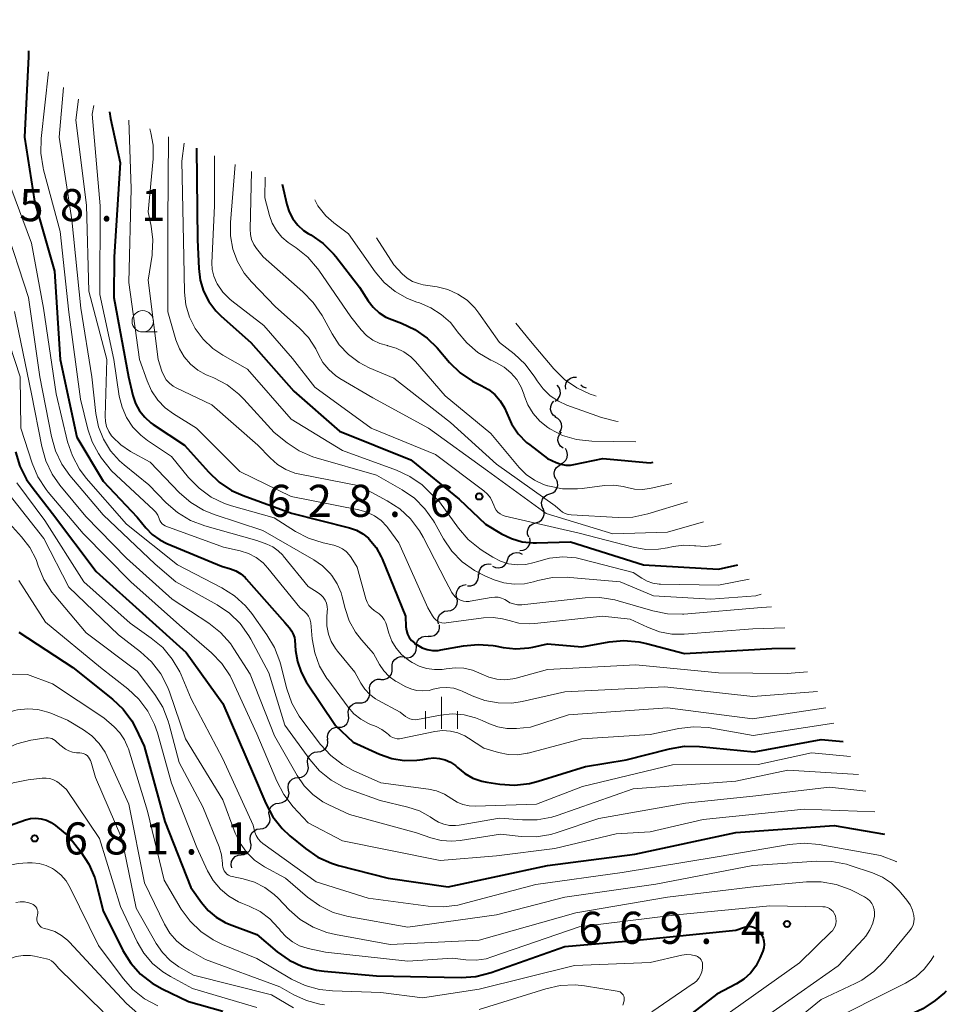
# Model space of a CAD drawing. Units: metres. Extents: x -62000 to -60337, y 22500 to 24000.
# Drawn here: x -60889 to -60780, y 23578 to 23693 of the extents above; entities that cross this region are included whole.
import ezdxf

# ---------------------------------------------------------------- set-up
doc = ezdxf.new("R2010")
doc.units = ezdxf.units.M
for name, color, linetype, lineweight in [('510200_細流', 7, 'Continuous', 30), ('633100_広葉樹林', 7, 'Continuous', 13), ('633400_荒地', 7, 'Continuous', 13), ('710100_等高線(計曲線)', 7, 'Continuous', 40), ('710200_等高線(主曲線)', 7, 'Continuous', 13), ('731200_図化機測定による標高点', 7, 'Continuous', 40)]:
    doc.layers.add(name, color=color, linetype=linetype, lineweight=lineweight)
doc.styles.add('Style-WORKING', font='MS Gothic.ttf')

msp = doc.modelspace()

# ---------------------------------------------------------------- linework, layer by layer
at = {"layer": '510200_細流', "linetype": 'Continuous', "lineweight": 30, "flags": 128}
for points in [[(-60824.89, 23649.55), (-60824.92, 23649.92), (-60824.83, 23650.27), (-60824.62, 23650.58), (-60824.34, 23650.81), (-60823.99, 23650.93), (-60823.62, 23650.94)], [(-60826.11, 23648.15), (-60825.81, 23648.37), (-60825.61, 23648.67), (-60825.5, 23649.02), (-60825.52, 23649.39), (-60825.65, 23649.73), (-60825.89, 23650.01)], [(-60823.12, 23650.06), (-60822.83, 23649.83), (-60822.49, 23649.7), (-60822.48, 23649.7)], [(-60826.04, 23646.29), (-60826.34, 23646.5), (-60826.55, 23646.8), (-60826.65, 23647.16), (-60826.64, 23647.52), (-60826.51, 23647.87), (-60826.27, 23648.15)], [(-60825.62, 23644.46), (-60825.43, 23644.78), (-60825.35, 23645.13), (-60825.39, 23645.5), (-60825.54, 23645.83), (-60825.79, 23646.1), (-60826.12, 23646.27)], [(-60825.2, 23642.64), (-60825.49, 23642.87), (-60825.69, 23643.17), (-60825.79, 23643.53), (-60825.76, 23643.89), (-60825.62, 23644.23), (-60825.38, 23644.51)], [(-60825.46, 23640.8), (-60825.13, 23640.97), (-60824.87, 23641.23), (-60824.71, 23641.56), (-60824.66, 23641.92), (-60824.74, 23642.28), (-60824.92, 23642.6)], [(-60826.03, 23639.02), (-60826.19, 23639.35), (-60826.22, 23639.72), (-60826.14, 23640.08), (-60825.95, 23640.39), (-60825.67, 23640.62), (-60825.32, 23640.76)], [(-60826.76, 23637.29), (-60826.41, 23637.41), (-60826.12, 23637.63), (-60825.91, 23637.93), (-60825.81, 23638.28), (-60825.83, 23638.65), (-60825.97, 23638.99)], [(-60827.56, 23635.59), (-60827.69, 23635.94), (-60827.71, 23636.3), (-60827.61, 23636.66), (-60827.4, 23636.96), (-60827.11, 23637.18), (-60826.76, 23637.29)], [(-60828.38, 23633.91), (-60828.03, 23634.01), (-60827.73, 23634.23), (-60827.51, 23634.53), (-60827.4, 23634.88), (-60827.42, 23635.24), (-60827.54, 23635.59)], [(-60829.21, 23632.23), (-60829.34, 23632.57), (-60829.35, 23632.94), (-60829.24, 23633.29), (-60829.03, 23633.59), (-60828.73, 23633.8), (-60828.38, 23633.91)], [(-60830.24, 23630.66), (-60829.87, 23630.7), (-60829.54, 23630.85), (-60829.27, 23631.1), (-60829.1, 23631.43), (-60829.04, 23631.79), (-60829.1, 23632.15)], [(-60831.7, 23629.54), (-60831.57, 23629.89), (-60831.33, 23630.17), (-60831.02, 23630.36), (-60830.67, 23630.45), (-60830.3, 23630.41), (-60829.96, 23630.26)], [(-60835.01, 23627.85), (-60835, 23628.21), (-60834.87, 23628.56), (-60834.64, 23628.84), (-60834.33, 23629.03), (-60833.97, 23629.12), (-60833.6, 23629.08)], [(-60833.43, 23628.83), (-60833.1, 23628.67), (-60832.73, 23628.64), (-60832.37, 23628.72), (-60832.06, 23628.92), (-60831.83, 23629.2), (-60831.7, 23629.54)], [(-60836.36, 23626.55), (-60836, 23626.55), (-60835.65, 23626.67), (-60835.36, 23626.9), (-60835.16, 23627.21), (-60835.07, 23627.56), (-60835.1, 23627.93)], [(-60837.61, 23625.15), (-60837.69, 23625.51), (-60837.64, 23625.88), (-60837.48, 23626.21), (-60837.22, 23626.47), (-60836.89, 23626.63), (-60836.53, 23626.68)], [(-60838.69, 23623.62), (-60838.33, 23623.67), (-60838, 23623.83), (-60837.74, 23624.1), (-60837.58, 23624.43), (-60837.54, 23624.79), (-60837.61, 23625.15)], [(-60839.77, 23622.09), (-60839.85, 23622.45), (-60839.8, 23622.81), (-60839.64, 23623.14), (-60839.38, 23623.4), (-60839.06, 23623.57), (-60838.69, 23623.62)], [(-60840.98, 23620.66), (-60840.61, 23620.65), (-60840.26, 23620.75), (-60839.96, 23620.96), (-60839.74, 23621.26), (-60839.63, 23621.61), (-60839.64, 23621.97)], [(-60842.35, 23619.39), (-60842.34, 23619.75), (-60842.21, 23620.1), (-60841.97, 23620.38), (-60841.66, 23620.57), (-60841.3, 23620.65), (-60840.93, 23620.61)], [(-60843.77, 23618.16), (-60843.41, 23618.12), (-60843.05, 23618.21), (-60842.74, 23618.4), (-60842.5, 23618.68), (-60842.37, 23619.02), (-60842.35, 23619.39)], [(-60845.18, 23616.93), (-60845.19, 23617.29), (-60845.09, 23617.64), (-60844.87, 23617.94), (-60844.57, 23618.16), (-60844.22, 23618.26), (-60843.86, 23618.25)], [(-60846.51, 23615.6), (-60846.15, 23615.59), (-60845.79, 23615.7), (-60845.5, 23615.91), (-60845.28, 23616.21), (-60845.17, 23616.56), (-60845.18, 23616.93)], [(-60847.8, 23614.24), (-60847.83, 23614.61), (-60847.74, 23614.97), (-60847.54, 23615.27), (-60847.25, 23615.5), (-60846.9, 23615.62), (-60846.54, 23615.63)], [(-60849.07, 23612.86), (-60848.7, 23612.87), (-60848.36, 23612.99), (-60848.07, 23613.22), (-60847.87, 23613.52), (-60847.78, 23613.88), (-60847.8, 23614.24)], [(-60850.28, 23611.43), (-60850.33, 23611.8), (-60850.25, 23612.16), (-60850.06, 23612.47), (-60849.79, 23612.71), (-60849.44, 23612.85), (-60849.08, 23612.87)], [(-60851.49, 23610), (-60851.12, 23610.02), (-60850.78, 23610.15), (-60850.5, 23610.39), (-60850.32, 23610.71), (-60850.24, 23611.07), (-60850.28, 23611.43)], [(-60852.7, 23608.56), (-60852.74, 23608.93), (-60852.66, 23609.28), (-60852.47, 23609.6), (-60852.2, 23609.84), (-60851.86, 23609.98), (-60851.49, 23610)], [(-60853.9, 23607.12), (-60853.53, 23607.16), (-60853.2, 23607.31), (-60852.93, 23607.57), (-60852.76, 23607.89), (-60852.7, 23608.25), (-60852.76, 23608.62)], [(-60855.03, 23605.63), (-60855.09, 23605.99), (-60855.04, 23606.35), (-60854.86, 23606.68), (-60854.6, 23606.93), (-60854.26, 23607.09), (-60853.9, 23607.12)], [(-60856.17, 23604.14), (-60855.8, 23604.18), (-60855.47, 23604.33), (-60855.2, 23604.58), (-60855.03, 23604.91), (-60854.97, 23605.27), (-60855.03, 23605.63)], [(-60857.3, 23602.65), (-60857.36, 23603.01), (-60857.3, 23603.37), (-60857.13, 23603.69), (-60856.87, 23603.95), (-60856.53, 23604.1), (-60856.17, 23604.14)], [(-60858.42, 23601.14), (-60858.06, 23601.19), (-60857.73, 23601.35), (-60857.47, 23601.61), (-60857.3, 23601.93), (-60857.25, 23602.3), (-60857.32, 23602.66)], [(-60859.53, 23599.63), (-60859.6, 23599.99), (-60859.55, 23600.35), (-60859.38, 23600.68), (-60859.12, 23600.94), (-60858.79, 23601.1), (-60858.42, 23601.14)], [(-60860.64, 23598.11), (-60860.27, 23598.16), (-60859.94, 23598.32), (-60859.68, 23598.58), (-60859.51, 23598.9), (-60859.46, 23599.27), (-60859.53, 23599.63)], [(-60861.74, 23596.6), (-60861.81, 23596.96), (-60861.76, 23597.32), (-60861.59, 23597.65), (-60861.33, 23597.91), (-60861, 23598.07), (-60860.64, 23598.11)], [(-60862.85, 23595.08), (-60862.48, 23595.13), (-60862.15, 23595.29), (-60861.89, 23595.55), (-60861.72, 23595.88), (-60861.67, 23596.24), (-60861.74, 23596.6)], [(-60863.95, 23593.57), (-60864.02, 23593.93), (-60863.97, 23594.29), (-60863.8, 23594.62), (-60863.54, 23594.88), (-60863.21, 23595.04), (-60862.85, 23595.08)]]:
    msp.add_lwpolyline(points, dxfattribs=at)
at = {"layer": '633100_広葉樹林', "linetype": 'Continuous', "lineweight": 13}
msp.add_line((-60874.36, 23656.23), (-60872.69, 23656.23), dxfattribs=at)
msp.add_circle((-60874.36, 23657.48), 1.25, dxfattribs=at)
at = {"layer": '633400_荒地', "linetype": 'Continuous', "lineweight": 13}
for p, q in [((-60839.42, 23609.81), (-60839.42, 23613.56)), ((-60841.29, 23609.81), (-60841.29, 23611.9)), ((-60837.54, 23609.81), (-60837.54, 23611.9))]:
    msp.add_line(p, q, dxfattribs=at)
at = {"layer": '710100_等高線(計曲線)', "linetype": 'Continuous', "lineweight": 40, "flags": 128}
for points, elevation in [([(-60887.73, 23689.12), (-60887.71, 23688.77), (-60887.72, 23688.44), (-60888.17, 23679), (-60887, 23671.52), (-60884.66, 23663.34), (-60884.03, 23653), (-60882.08, 23643.92), (-60879, 23638.8), (-60875, 23634.57), (-60874, 23633.33), (-60873.24, 23632.55), (-60872.37, 23631.91), (-60871.53, 23631.48), (-60865.16, 23628.84), (-60864.08, 23628.53), (-60863.46, 23628.3), (-60862.89, 23627.96)], 650), ([(-60878.24, 23681.96), (-60878.14, 23681.2), (-60877, 23676.01), (-60877.69, 23665), (-60877.75, 23660.25), (-60876.02, 23651), (-60875.51, 23648.82), (-60875.2, 23647.88), (-60874.74, 23647.02), (-60874.13, 23646.25), (-60873.4, 23645.59), (-60873.13, 23645.4), (-60869.49, 23643), (-60866.68, 23639.86), (-60865.42, 23638.66), (-60863.96, 23637.71), (-60862.62, 23637.11), (-60856.94, 23635.06), (-60850.18, 23633.34), (-60849.37, 23633.06), (-60848.62, 23632.64), (-60847.96, 23632.1), (-60847.86, 23632), (-60847.07, 23631.03), (-60846.46, 23629.94), (-60846.36, 23629.71), (-60843.63, 23623), (-60843.57, 23621.74), (-60843.52, 23621.31), (-60843.38, 23620.89), (-60843.18, 23620.5), (-60842.91, 23620.15), (-60842.59, 23619.86), (-60842.48, 23619.77), (-60842.26, 23619.63), (-60841.69, 23619.31), (-60841.08, 23619.1), (-60840.45, 23619), (-60839.8, 23619), (-60839.5, 23619.05), (-60836.86, 23619.53), (-60835.12, 23619.7), (-60833.38, 23619.56), (-60833.15, 23619.52), (-60832.22, 23619.34), (-60830.71, 23619.18), (-60829.2, 23619.29), (-60828.74, 23619.38), (-60827, 23619.75), (-60823, 23619.39), (-60819.82, 23619.98), (-60818.08, 23620.14), (-60816.35, 23620.01), (-60815.45, 23619.81)], 640), ([(-60868.08, 23677.71), (-60867.94, 23667), (-60867.81, 23663.66), (-60867.64, 23662.3), (-60867.24, 23661), (-60866.62, 23659.78), (-60865.79, 23658.69), (-60865.19, 23658.09), (-60861.71, 23655), (-60856.7, 23649.3), (-60851.36, 23644.64), (-60843, 23641.29), (-60837.34, 23636.66), (-60834.25, 23633.75), (-60832.38, 23632.62), (-60831.22, 23632.06), (-60829.98, 23631.7), (-60828.69, 23631.56), (-60828.32, 23631.57), (-60824.31, 23631.69)], 630), ([(-60858.07, 23673.53), (-60857.52, 23671.15), (-60857.23, 23670.27), (-60856.8, 23669.46), (-60856.23, 23668.73), (-60855.54, 23668.11), (-60855, 23667.75), (-60854.7, 23667.58), (-60853.27, 23666.58), (-60852.04, 23665.35), (-60851.79, 23665.05), (-60849, 23661.46), (-60848, 23659.88), (-60847.42, 23659.12), (-60846.72, 23658.48), (-60845.91, 23657.96), (-60845.24, 23657.67), (-60844.1, 23657.25), (-60842.52, 23656.52), (-60841.09, 23655.52), (-60839.94, 23654.38), (-60838.46, 23652.67), (-60837.22, 23651.45), (-60835.78, 23650.47), (-60834.95, 23650.05)], 620), ([(-60834.95, 23650.05), (-60834.77, 23649.97), (-60833.92, 23649.51), (-60833.17, 23648.9), (-60832.54, 23648.17), (-60832.04, 23647.35), (-60831.79, 23646.74), (-60831.22, 23645.47), (-60830.44, 23644.32), (-60829.47, 23643.32), (-60829.09, 23643.02), (-60827, 23641.42), (-60826, 23640.96), (-60825.46, 23640.76), (-60824.89, 23640.66), (-60824.32, 23640.67), (-60823.92, 23640.72), (-60820.56, 23641.44), (-60815, 23640.93), (-60814.64, 23641.01)], 620), ([(-60889.23, 23642.22), (-60888.73, 23640.55), (-60887.95, 23638.99), (-60887.31, 23638.07), (-60884.9, 23635), (-60879.8, 23628.2), (-60874, 23623), (-60869.26, 23618.74), (-60865, 23612.77), (-60861.45, 23604.55), (-60859.95, 23601.07), (-60859.13, 23599.54), (-60858.05, 23598.17), (-60857.14, 23597.32), (-60855.31, 23595.81), (-60853.88, 23594.82), (-60852.29, 23594.1), (-60851.45, 23593.84), (-60845.66, 23592.34), (-60838.64, 23591.36), (-60827, 23593.83), (-60816.82, 23595.18), (-60805, 23597.7), (-60793.49, 23598.51), (-60787.61, 23597.52)], 660), ([(-60824.31, 23631.69), (-60815.79, 23629), (-60807, 23628.48), (-60804.74, 23629)], 630), ([(-60862.89, 23627.96), (-60862.39, 23627.52), (-60862.26, 23627.38), (-60857.75, 23622.25), (-60857.2, 23621.62), (-60856.94, 23621.28), (-60856.75, 23620.9), (-60856.62, 23620.49), (-60856.58, 23620.17), (-60856.49, 23619), (-60856.27, 23617.68), (-60855.83, 23616.43), (-60855.23, 23615.33), (-60851.8, 23610.2), (-60849.74, 23608.26), (-60846.65, 23606.86), (-60845.24, 23606.37), (-60843.77, 23606.13), (-60842.29, 23606.15), (-60841.61, 23606.25), (-60840.99, 23606.36), (-60840.31, 23606.42), (-60839.63, 23606.37), (-60838.97, 23606.2), (-60838.35, 23605.91), (-60837.79, 23605.52), (-60837.55, 23605.31), (-60836.7, 23604.61), (-60835.75, 23604.07), (-60834.71, 23603.71), (-60834.11, 23603.59), (-60832.6, 23603.35), (-60830.86, 23603.24), (-60829.13, 23603.43), (-60828.1, 23603.69), (-60822.59, 23605.41), (-60817.82, 23606.18), (-60812.73, 23607.5), (-60811.01, 23607.79), (-60809.22, 23607.77), (-60802.86, 23607.14), (-60795, 23608.56), (-60792.42, 23608.34)], 650), ([(-60888.87, 23621.13), (-60882.52, 23617), (-60877.88, 23613.29), (-60876.65, 23612.11), (-60875.64, 23610.74), (-60875.16, 23609.84), (-60874.19, 23607.81), (-60871.77, 23599), (-60868.74, 23591.26), (-60867.5, 23589.5), (-60866.72, 23588.57), (-60865.78, 23587.79), (-60864.73, 23587.19), (-60864.24, 23586.98), (-60861, 23585.77), (-60858.62, 23583.76), (-60857.23, 23582.77), (-60855.68, 23582.04), (-60854.02, 23581.59), (-60853.15, 23581.47), (-60847, 23580.92), (-60837.12, 23580.73), (-60835.38, 23580.85), (-60833.59, 23581.31), (-60825, 23584.35), (-60816.94, 23585.06), (-60805, 23586.28), (-60803.97, 23586.64), (-60803.72, 23586.71), (-60803.45, 23586.73), (-60803.18, 23586.7), (-60802.93, 23586.63), (-60802.69, 23586.51), (-60802.47, 23586.36), (-60802.27, 23586.15), (-60802.15, 23586), (-60801.94, 23585.68), (-60801.79, 23585.34), (-60801.7, 23584.97), (-60801.68, 23584.59), (-60801.72, 23584.21), (-60801.84, 23583.82), (-60802.18, 23583), (-60802.65, 23582.08), (-60803.29, 23581.25), (-60804.05, 23580.55), (-60804.91, 23579.99), (-60807.22, 23578.78), (-60814.5, 23573.17)], 670), ([(-60815.45, 23619.81), (-60811, 23618.64), (-60800.79, 23619.21), (-60798.03, 23619.25)], 640), ([(-60906.18, 23577), (-60904.65, 23585.35), (-60903.72, 23587.28), (-60902.83, 23588.78), (-60901.7, 23590.11), (-60901.5, 23590.29), (-60895.78, 23595.59), (-60894.4, 23596.66), (-60892.86, 23597.47), (-60892.3, 23597.69), (-60888.09, 23599.17), (-60887.48, 23599.32), (-60886.85, 23599.37), (-60886.23, 23599.31), (-60885.62, 23599.14), (-60885.05, 23598.87), (-60884.58, 23598.53), (-60883, 23597.21), (-60881.61, 23595.45)], 680), ([(-60881.61, 23595.45), (-60880.66, 23593.99), (-60879.97, 23592.39), (-60879.75, 23591.62), (-60879, 23588.54), (-60876.67, 23583.9), (-60875.76, 23582.43), (-60874.62, 23581.14), (-60873.26, 23580.08), (-60872.07, 23579.4), (-60869, 23577.95), (-60865, 23576.81)], 680), ([(-60780.37, 23579.14), (-60780.58, 23578.96), (-60781.68, 23578.05), (-60783.11, 23577.06), (-60784.7, 23576.33), (-60785.25, 23576.15), (-60791, 23574.47), (-60801.84, 23567), (-60807.73, 23563), (-60816.07, 23551.93), (-60819.26, 23546.74), (-60822.53, 23535), (-60823.26, 23526.74), (-60823.13, 23525.63), (-60823.11, 23525.1), (-60823.19, 23524.57), (-60823.36, 23524.06), (-60823.61, 23523.59), (-60827.95, 23517), (-60831.95, 23510.81), (-60832.76, 23509.27), (-60833.3, 23507.61), (-60833.52, 23506.12), (-60833.97, 23500.03)], 660)]:
    msp.add_lwpolyline(points, dxfattribs=dict(at, elevation=elevation))
at = {"layer": '710200_等高線(主曲線)', "linetype": 'Continuous', "lineweight": 13, "flags": 128}
for points, elevation in [([(-60891.21, 23692.75), (-60890.04, 23685.96), (-60890.38, 23676.98), (-60890.29, 23675.24), (-60889.91, 23673.54), (-60889.77, 23673.14), (-60887.37, 23666.63), (-60885.98, 23659), (-60884.48, 23649), (-60883.14, 23643.38), (-60882.59, 23641.73), (-60881.75, 23640.19), (-60880.97, 23639.15), (-60876.26, 23633.74), (-60870.29, 23629), (-60865.1, 23626.3), (-60863.63, 23625.37), (-60862.35, 23624.19), (-60861.61, 23623.29), (-60859.84, 23620.83)], 652), ([(-60885.39, 23686.66), (-60886.24, 23678.87), (-60886.28, 23677.13), (-60886.01, 23675.41), (-60885.96, 23675.18), (-60884.01, 23667.99), (-60883, 23658.55), (-60881.62, 23648.38), (-60880.77, 23644.85), (-60880.28, 23643.38), (-60879.55, 23642.02), (-60879.17, 23641.49), (-60878.01, 23639.99), (-60873.09, 23635.44), (-60872.82, 23635.14), (-60872.6, 23634.8), (-60872.45, 23634.43), (-60872.43, 23634.37), (-60872.35, 23634.17), (-60872.24, 23633.98), (-60872.09, 23633.81)], 648), ([(-60883.62, 23684.81), (-60884.12, 23679), (-60882.65, 23669.35), (-60881.59, 23659), (-60880.33, 23651)], 646), ([(-60881.86, 23683.47), (-60882.17, 23681), (-60880.94, 23671.06), (-60880.67, 23661), (-60878.54, 23653), (-60878.75, 23646.37), (-60878.72, 23645.76)], 644), ([(-60880.09, 23682.73), (-60880.29, 23681.71)], 642), ([(-60880.29, 23681.71), (-60879.32, 23671), (-60879.38, 23660.62), (-60877.74, 23653), (-60877.1, 23648.73), (-60876.78, 23647.44), (-60876.25, 23646.22), (-60875.52, 23645.11), (-60874.6, 23644.15), (-60873.8, 23643.53), (-60871, 23641.66), (-60868.99, 23639.2), (-60867.77, 23637.95), (-60866.36, 23636.93), (-60864.78, 23636.18), (-60863.98, 23635.91), (-60859, 23634.5), (-60856.5, 23632.9), (-60854.96, 23632.1), (-60853.26, 23631.56), (-60852, 23631.29), (-60851.47, 23631.12), (-60850.99, 23630.87), (-60850.55, 23630.54), (-60850.18, 23630.14), (-60849.99, 23629.86), (-60849.29, 23628.71), (-60848.27, 23625.03), (-60848.12, 23624.62), (-60847.9, 23624.25), (-60847.62, 23623.92), (-60847.29, 23623.64), (-60847.06, 23623.5), (-60846.7, 23623.26), (-60846.38, 23622.96), (-60846.12, 23622.61), (-60845.93, 23622.22), (-60845.85, 23621.99), (-60845.57, 23621), (-60845.22, 23620.09), (-60844.73, 23619.26), (-60844.09, 23618.53), (-60843.26, 23617.86), (-60842.84, 23617.59), (-60842.03, 23617.16), (-60841.15, 23616.87), (-60840.24, 23616.74), (-60839.32, 23616.77), (-60838.85, 23616.85), (-60837.83, 23616.97), (-60836.8, 23616.92), (-60835.79, 23616.69), (-60834.76, 23616.24), (-60833.89, 23615.85), (-60832.96, 23615.63), (-60832.01, 23615.56), (-60831.06, 23615.66), (-60830.69, 23615.75), (-60827, 23616.74), (-60816.69, 23617.31), (-60807, 23616.36), (-60799, 23616.29), (-60796.61, 23616.49)], 642), ([(-60875.98, 23681.01), (-60875.71, 23673), (-60875.98, 23662.02), (-60874.72, 23653), (-60873.86, 23650.51), (-60873.34, 23649.34), (-60872.61, 23648.27), (-60871.72, 23647.35), (-60870.76, 23646.65), (-60868.09, 23645), (-60863, 23639.93), (-60857, 23637), (-60849.08, 23635.44), (-60848.14, 23635.17), (-60847.27, 23634.74), (-60846.49, 23634.17), (-60845.81, 23633.47), (-60845.69, 23633.31), (-60844.41, 23631.59), (-60841, 23623.98), (-60840.47, 23623.02), (-60840.31, 23622.79), (-60840.12, 23622.59), (-60839.89, 23622.42), (-60839.64, 23622.3), (-60839.38, 23622.22), (-60839.1, 23622.19), (-60838.85, 23622.21), (-60834.51, 23622.79), (-60833.39, 23622.85), (-60832.28, 23622.7), (-60831.5, 23622.48), (-60830.36, 23622.18), (-60829.18, 23622.09), (-60828.49, 23622.13), (-60820.57, 23623), (-60817.35, 23622.65), (-60815.31, 23621.69), (-60813.93, 23621.18), (-60812.48, 23620.91), (-60811.03, 23620.9), (-60803, 23621.52), (-60799.26, 23621.62)], 638), ([(-60873.53, 23679.99), (-60873.42, 23679.51), (-60873.15, 23678.07), (-60873.15, 23676.47), (-60873.73, 23670.27), (-60873.36, 23668.6), (-60873.16, 23667.01), (-60873.24, 23665.41), (-60873.27, 23665.22), (-60873.73, 23662.27), (-60872.54, 23653), (-60872.12, 23651.65), (-60871.91, 23651.13), (-60871.61, 23650.65), (-60871.24, 23650.23), (-60870.79, 23649.89), (-60870.43, 23649.68), (-60866.29, 23647.71), (-60860.88, 23643), (-60859.44, 23641.5), (-60858.59, 23640.74), (-60857.61, 23640.15), (-60856.55, 23639.73), (-60855.97, 23639.59), (-60849, 23638.22), (-60845.76, 23636.5), (-60844.3, 23635.55), (-60843.03, 23634.36), (-60841.98, 23632.96), (-60841.57, 23632.24), (-60838.92, 23627.08), (-60838.22, 23625.78), (-60838.03, 23625.48), (-60837.79, 23625.22), (-60837.51, 23625.01), (-60837.2, 23624.85), (-60836.86, 23624.75), (-60836.51, 23624.71), (-60836.16, 23624.72), (-60836.08, 23624.74), (-60833.6, 23625.19), (-60833.19, 23625.23), (-60832.78, 23625.2), (-60832.38, 23625.1), (-60832, 23624.93), (-60831.81, 23624.81), (-60831.41, 23624.57), (-60830.98, 23624.42), (-60830.53, 23624.34)], 636), ([(-60871.34, 23679.07), (-60871.44, 23669), (-60871.41, 23658.59), (-60870.47, 23655.3), (-60870.07, 23654.27), (-60869.5, 23653.31), (-60868.77, 23652.47), (-60867.91, 23651.77), (-60866.93, 23651.23), (-60866.82, 23651.18), (-60866.03, 23650.85), (-60864.49, 23650.03), (-60863.12, 23648.96), (-60862.53, 23648.36), (-60859, 23644.48), (-60857.47, 23643.26), (-60856.05, 23642.32), (-60854.47, 23641.64), (-60854.08, 23641.51)], 634), ([(-60869.5, 23678.31), (-60869.79, 23676.21), (-60869.56, 23665), (-60869.46, 23660.9), (-60869.3, 23659.41), (-60868.88, 23657.98), (-60868.21, 23656.62), (-60867.28, 23655.38), (-60866.16, 23654.31), (-60864.99, 23653.52), (-60862.1, 23651.9), (-60857, 23646.02), (-60851, 23642.37), (-60844.66, 23640.06), (-60843.1, 23639.33), (-60841.69, 23638.34), (-60841.15, 23637.85)], 632), ([(-60865.96, 23676.83), (-60865.98, 23671), (-60866.26, 23664.33), (-60866.23, 23663.53), (-60866.05, 23662.74), (-60865.74, 23662), (-60865.66, 23661.85), (-60865, 23660.9), (-60864.19, 23660.08), (-60863.95, 23659.88)], 628), ([(-60863.55, 23675.82), (-60864.11, 23669.03), (-60864.1, 23667.47), (-60863.82, 23665.93), (-60863.28, 23664.47), (-60862.49, 23663.12), (-60861.63, 23662.09), (-60858.83, 23659.17), (-60856.07, 23656.72), (-60854.98, 23655.57), (-60854.11, 23654.25), (-60853.8, 23653.61), (-60853.28, 23652.67), (-60852.61, 23651.84), (-60851.8, 23651.13)], 626), ([(-60861.62, 23675.01), (-60861.8, 23668.26), (-60861.76, 23667.64), (-60861.62, 23667.04), (-60861.37, 23666.47), (-60861.06, 23666), (-60860.29, 23665), (-60855.62, 23660.94), (-60854.41, 23659.69), (-60853.39, 23658.15), (-60852.22, 23656)], 624), ([(-60860.02, 23674.34), (-60860.08, 23671.92), (-60859.54, 23669.87), (-60859.21, 23668.94), (-60858.72, 23668.08), (-60858.09, 23667.33), (-60857.34, 23666.69), (-60857.24, 23666.62), (-60856.4, 23666.06), (-60855.05, 23664.96), (-60853.91, 23663.64), (-60853.77, 23663.45), (-60850.01, 23657.99), (-60848.81, 23656.49), (-60848.18, 23655.83)], 622), ([(-60854.24, 23671.67), (-60853.86, 23670.97), (-60852.93, 23669.83), (-60852, 23669), (-60850.3, 23667.7), (-60847.17, 23663.27), (-60846.11, 23662.01)], 618), ([(-60890.57, 23669), (-60887.72, 23660.28), (-60886.39, 23651), (-60885.04, 23644), (-60884.57, 23642.32), (-60883.81, 23640.76), (-60882.88, 23639.45), (-60879, 23634.83), (-60872.92, 23629.08), (-60870.48, 23627), (-60865.67, 23624.32), (-60864.23, 23623.34), (-60862.98, 23622.13), (-60861.96, 23620.71), (-60861.73, 23620.3), (-60859.62, 23616.38)], 654), ([(-60847.01, 23667.24), (-60845, 23664.09), (-60844, 23663.04), (-60843.44, 23662.54), (-60842.8, 23662.15), (-60842.1, 23661.88), (-60841.57, 23661.76), (-60839.92, 23661.49), (-60838.67, 23661.18), (-60837.5, 23660.66), (-60836.43, 23659.94), (-60835.51, 23659.04), (-60835.04, 23658.44), (-60832.64, 23655), (-60830.92, 23653.67), (-60829.64, 23652.48), (-60828.5, 23650.96), (-60828.23, 23650.52), (-60827.54, 23649.58), (-60826.69, 23648.77), (-60825.72, 23648.12), (-60824.77, 23647.69), (-60820.7, 23646.23), (-60819.01, 23645.79), (-60818.75, 23645.77)], 616), ([(-60846.11, 23662.01), (-60844.84, 23660.96), (-60843.41, 23660.14), (-60842.29, 23659.71), (-60841.99, 23659.62), (-60840.66, 23659.07), (-60839.44, 23658.29), (-60838.37, 23657.32), (-60837.62, 23656.38), (-60837.58, 23656.3), (-60836.47, 23654.95), (-60835.15, 23653.82), (-60833.65, 23652.92), (-60833.46, 23652.84), (-60832.98, 23652.61), (-60832.08, 23652.11), (-60831.29, 23651.45), (-60830.62, 23650.66), (-60830.09, 23649.78), (-60829.76, 23648.88), (-60829.74, 23648.82), (-60829.31, 23647.71), (-60828.69, 23646.69), (-60827.9, 23645.79), (-60826.97, 23645.04), (-60826.75, 23644.89), (-60825.25, 23644.14), (-60823.64, 23643.67), (-60821.84, 23643.47), (-60816.7, 23643.4)], 618), ([(-60863.95, 23659.88), (-60860.2, 23657), (-60856.86, 23653.14), (-60854.24, 23649.76), (-60847.66, 23645), (-60840.11, 23641.89), (-60834.46, 23637.65), (-60834.04, 23637.28), (-60833.69, 23636.84), (-60833.43, 23636.34), (-60833.3, 23635.96), (-60833.18, 23635.66), (-60833.02, 23635.39), (-60832.81, 23635.15), (-60832.56, 23634.95), (-60832.28, 23634.79), (-60831.98, 23634.69), (-60831.95, 23634.68), (-60823.31, 23632.69), (-60816.98, 23631.06), (-60815.51, 23630.81), (-60814.02, 23630.83), (-60813, 23630.99), (-60812.33, 23631.13), (-60811.08, 23631.3), (-60809.83, 23631.24), (-60809.65, 23631.21), (-60808.59, 23631.14), (-60807.53, 23631.25), (-60807, 23631.38), (-60806.71, 23631.46)], 628), ([(-60891.26, 23658.74), (-60888.69, 23651), (-60888.63, 23645), (-60887.3, 23640.88), (-60886.62, 23639.28), (-60885.67, 23637.81), (-60885.41, 23637.49), (-60881.33, 23632.67), (-60875.76, 23627), (-60870.04, 23621.96), (-60866.32, 23618.7), (-60865.11, 23617.45), (-60864.14, 23616), (-60863.81, 23615.35), (-60861, 23609.25), (-60858.68, 23603.69), (-60857.87, 23602.14), (-60856.75, 23600.7), (-60855, 23598.84), (-60851, 23596.71), (-60839.56, 23594.44), (-60833, 23594.96), (-60826.16, 23595.84), (-60819, 23597.55), (-60815, 23597.78), (-60808.79, 23599.21), (-60797, 23600.43), (-60788.74, 23600.11)], 658), ([(-60889.36, 23658.64), (-60887.36, 23649), (-60886.18, 23642.84), (-60885.71, 23641.17), (-60884.95, 23639.6), (-60884.04, 23638.32), (-60881, 23634.67), (-60876.24, 23629.76), (-60870.91, 23625), (-60866.63, 23622.18), (-60865.27, 23621.1), (-60864.11, 23619.8), (-60863.69, 23619.19), (-60861.8, 23616.2), (-60858.94, 23609), (-60856.31, 23604.35), (-60855.49, 23603.16), (-60854.47, 23602.13), (-60853.3, 23601.29), (-60852.6, 23600.93), (-60850.19, 23599.81), (-60842.35, 23597.65), (-60840.68, 23597.07), (-60839.45, 23596.77)], 656), ([(-60830.71, 23657.26), (-60829, 23655.16), (-60826.26, 23651.92), (-60825.03, 23650.69), (-60823.59, 23649.7), (-60822.01, 23648.96), (-60821.51, 23648.8), (-60821.33, 23648.74)], 614), ([(-60852.22, 23656), (-60851.37, 23654.71), (-60850.3, 23653.58), (-60849.05, 23652.65), (-60847.87, 23652.04), (-60845, 23650.82), (-60838.35, 23645.65), (-60833, 23640.76), (-60826.11, 23635.89), (-60825.55, 23635.38), (-60825.26, 23635.16), (-60824.94, 23634.99), (-60824.59, 23634.88), (-60824.25, 23634.83), (-60818.77, 23634.53), (-60817.03, 23634.59), (-60815.3, 23634.95), (-60810.63, 23636.38)], 624), ([(-60848.18, 23655.83), (-60847.44, 23655.29), (-60846.62, 23654.89), (-60845.73, 23654.63), (-60845.69, 23654.62), (-60844.73, 23654.34), (-60843.83, 23653.9), (-60843.02, 23653.31), (-60842.47, 23652.76), (-60839, 23648.77), (-60833.65, 23644.35), (-60830.34, 23640.4), (-60829.5, 23639.57), (-60828.54, 23638.89), (-60827.47, 23638.39), (-60827, 23638.24), (-60826.97, 23638.23), (-60825.25, 23637.9), (-60823.51, 23637.88), (-60822.97, 23637.93), (-60820.36, 23638.27), (-60819.27, 23638.31), (-60818.18, 23638.17), (-60817.69, 23638.03), (-60816.83, 23637.84), (-60815.94, 23637.81), (-60815.04, 23637.93), (-60812.48, 23638.52)], 622), ([(-60880.33, 23651), (-60879.83, 23646.68), (-60879.52, 23645.14), (-60878.94, 23643.68), (-60878.12, 23642.34), (-60877.07, 23641.16), (-60876.52, 23640.68), (-60873.64, 23638.36), (-60871.6, 23636.24), (-60870.28, 23635.1), (-60868.79, 23634.2), (-60867.1, 23633.55), (-60861, 23631.84), (-60859.85, 23631.42), (-60859.15, 23631.09), (-60858.51, 23630.65), (-60857.97, 23630.11), (-60857.92, 23630.05), (-60855, 23626.45), (-60853.83, 23625.72), (-60853.52, 23625.49), (-60853.25, 23625.2), (-60853.03, 23624.87), (-60852.87, 23624.51), (-60852.78, 23624.13), (-60852.76, 23623.73), (-60852.77, 23623.63), (-60852.83, 23622.8), (-60852.82, 23621.85), (-60852.65, 23620.91), (-60852.31, 23620.02), (-60851.83, 23619.21), (-60851.59, 23618.9), (-60849.55, 23616.45), (-60848.85, 23615.15), (-60848.39, 23614.44), (-60847.81, 23613.82), (-60847.13, 23613.32), (-60846.85, 23613.16), (-60844.23, 23611.77), (-60843.61, 23611.27), (-60843.37, 23611.11), (-60843.1, 23610.99), (-60842.81, 23610.91), (-60842.51, 23610.89), (-60842.22, 23610.92), (-60839.55, 23611.43), (-60838.16, 23611.57), (-60836.77, 23611.46), (-60835.42, 23611.12), (-60834.65, 23610.8), (-60833.8, 23610.4), (-60832.81, 23610.04), (-60831.76, 23609.85), (-60830.65, 23609.85), (-60829, 23610), (-60824.55, 23611.45), (-60813, 23612.27), (-60803.03, 23610.97), (-60794.45, 23612.29)], 646), ([(-60851.8, 23651.13), (-60851.3, 23650.8), (-60847.46, 23648.54), (-60840.94, 23645), (-60834.02, 23639.98), (-60827.19, 23635), (-60819.39, 23632.61), (-60813, 23632.81), (-60808.76, 23634.04)], 626), ([(-60878.72, 23645.76), (-60878.58, 23645.17), (-60878.34, 23644.61), (-60878.01, 23644.1), (-60877.9, 23643.96), (-60876.94, 23643.03), (-60875.8, 23642.26), (-60873.5, 23641), (-60870.06, 23637.43), (-60868.75, 23636.29), (-60867.25, 23635.39), (-60866, 23634.88), (-60860.33, 23633), (-60854.35, 23629.59), (-60853.32, 23628.88), (-60852.42, 23627.99), (-60852.24, 23627.76), (-60851.61, 23626.79), (-60851.16, 23625.73), (-60851.02, 23625.26), (-60850.69, 23623.88), (-60850.2, 23622.46), (-60849.48, 23621.14), (-60848.78, 23620.22), (-60847.37, 23618.63), (-60846.66, 23617.34), (-60846.15, 23616.59), (-60845.52, 23615.94), (-60844.79, 23615.41), (-60844.66, 23615.34), (-60843.68, 23614.79), (-60843.02, 23614.49), (-60842.32, 23614.31), (-60841.59, 23614.25), (-60840.87, 23614.32), (-60840.37, 23614.45), (-60839.59, 23614.63), (-60838.78, 23614.66), (-60837.98, 23614.56), (-60837.21, 23614.32), (-60837, 23614.23), (-60835.82, 23613.68), (-60834.33, 23613.13), (-60832.77, 23612.85), (-60831.19, 23612.84), (-60829.96, 23613.03), (-60825, 23614.15), (-60813.28, 23614.72), (-60803, 23613.59), (-60795.43, 23614.19)], 644), ([(-60854.08, 23641.51), (-60847, 23639.48), (-60844.03, 23637.78), (-60842.59, 23636.79), (-60841.35, 23635.56), (-60840.35, 23634.14), (-60840.25, 23633.96), (-60839.17, 23632.04), (-60838.2, 23630.59), (-60836.98, 23629.34), (-60835.57, 23628.32), (-60834.27, 23627.67), (-60833.26, 23627.25), (-60832.11, 23626.89), (-60830.92, 23626.73), (-60829.71, 23626.78), (-60828.65, 23627.01), (-60828.13, 23627.16), (-60826.42, 23627.51), (-60824.68, 23627.55), (-60824.4, 23627.53), (-60818.5, 23627), (-60814.61, 23625.39), (-60807.91, 23625), (-60802.64, 23625.36), (-60802.01, 23625.57)], 634), ([(-60891, 23638.51), (-60885.92, 23632.08), (-60883, 23626.4), (-60877.2, 23620.8), (-60874.61, 23618.83), (-60873.33, 23617.65), (-60872.26, 23616.27), (-60871.46, 23614.73), (-60871.24, 23614.16), (-60869.34, 23608.66), (-60865, 23601.51), (-60863.53, 23597.61), (-60862.97, 23596.43), (-60862.21, 23595.38), (-60861.28, 23594.47), (-60860.1, 23593.67), (-60857.65, 23592.35), (-60855.07, 23590.13), (-60853.65, 23589.12), (-60852.08, 23588.36), (-60850.32, 23587.88), (-60843.36, 23586.64), (-60833, 23588.08), (-60825, 23590.13), (-60814.34, 23591.66), (-60803, 23593.82), (-60795.51, 23594.34), (-60793.76, 23594.31), (-60792.05, 23593.98), (-60791.63, 23593.85), (-60789.01, 23592.97), (-60787.85, 23592.46), (-60786.79, 23591.76), (-60785.87, 23590.89), (-60785.67, 23590.65), (-60784.97, 23589.79), (-60784.59, 23589.23), (-60784.32, 23588.61), (-60784.16, 23588), (-60784.13, 23587.62)], 664), ([(-60889.09, 23638.6), (-60885.8, 23634.2), (-60881.23, 23627), (-60875.83, 23622.17), (-60873.36, 23620.44), (-60872.02, 23619.32), (-60870.9, 23617.98), (-60870.03, 23616.47), (-60869.88, 23616.14), (-60868.69, 23613.31), (-60865, 23606.3), (-60861.46, 23598.54), (-60861.23, 23597.72), (-60861.08, 23597.33), (-60860.86, 23596.97), (-60860.59, 23596.65), (-60860.31, 23596.42), (-60854.06, 23591.94), (-60847.98, 23590.02), (-60840.97, 23589.07), (-60839.23, 23588.99), (-60837.5, 23589.21), (-60837.08, 23589.32), (-60828.38, 23591.62), (-60818.29, 23593), (-60807.16, 23594.84), (-60798.74, 23596.3), (-60797, 23596.45), (-60795.26, 23596.29), (-60788.07, 23595)], 662), ([(-60841.15, 23637.85), (-60839.63, 23636.37), (-60837.42, 23633.29), (-60836.28, 23631.97), (-60834.93, 23630.86), (-60834.65, 23630.68), (-60833.41, 23629.89), (-60832.52, 23629.43), (-60831.56, 23629.13), (-60830.57, 23629), (-60829.57, 23629.04), (-60828.59, 23629.26), (-60828.32, 23629.36), (-60826.8, 23629.77), (-60825.24, 23629.92), (-60823.66, 23629.8), (-60822.89, 23629.63), (-60817, 23628.09), (-60816, 23627.43), (-60815.37, 23627.09), (-60814.68, 23626.86), (-60813.97, 23626.75), (-60813.8, 23626.75), (-60807, 23626.62), (-60803.41, 23627.33)], 632), ([(-60890.29, 23634.23), (-60888.53, 23632.29), (-60887.57, 23631.02), (-60886.84, 23629.61), (-60886.58, 23628.89), (-60885.91, 23627.28), (-60884.98, 23625.81), (-60884.71, 23625.48), (-60880.97, 23621.03), (-60875, 23616.56), (-60872.94, 23613.82), (-60872.02, 23612.34), (-60871.37, 23610.72), (-60871.26, 23610.33), (-60870.11, 23605.89), (-60867.32, 23600.68), (-60865.43, 23596.03), (-60865.13, 23595.07), (-60865.01, 23594.06), (-60865.01, 23593.89), (-60864.98, 23593.65), (-60864.92, 23593.42), (-60864.82, 23593.2), (-60864.68, 23593), (-60864.51, 23592.83), (-60864.31, 23592.7), (-60864.09, 23592.6), (-60863.91, 23592.55), (-60862.61, 23592.28), (-60861.3, 23591.88), (-60860.07, 23591.26), (-60858.97, 23590.44), (-60858.53, 23590.02), (-60857.25, 23588.67), (-60855.93, 23587.52), (-60854.44, 23586.62), (-60852.82, 23585.99), (-60851.8, 23585.75), (-60845.41, 23584.59), (-60835, 23585.1), (-60823.69, 23588.31), (-60813, 23590.14), (-60802.61, 23591.39), (-60796.73, 23591.92), (-60794.99, 23591.92), (-60793.27, 23591.63), (-60791.63, 23591.03), (-60791.23, 23590.84), (-60789.92, 23590.16)], 666), ([(-60872.09, 23633.81), (-60871.92, 23633.67), (-60871.72, 23633.56), (-60871.64, 23633.53), (-60864.92, 23631.08), (-60862.96, 23630.63), (-60861.99, 23630.32), (-60861.09, 23629.84), (-60860.29, 23629.22), (-60859.73, 23628.62), (-60856, 23624), (-60855.39, 23623.5), (-60855.15, 23623.27), (-60854.96, 23623), (-60854.82, 23622.7), (-60854.73, 23622.38), (-60854.71, 23622.22), (-60854.54, 23620.35), (-60854.24, 23618.72), (-60853.67, 23617.16), (-60852.83, 23615.72), (-60852.72, 23615.57), (-60850.34, 23612.35), (-60849.66, 23611.58), (-60848.86, 23610.94), (-60847.97, 23610.45), (-60847.79, 23610.38), (-60847.05, 23610.09), (-60846.39, 23609.76), (-60845.8, 23609.32), (-60845.62, 23609.14), (-60845.4, 23608.96), (-60845.16, 23608.82), (-60844.89, 23608.72), (-60844.61, 23608.67), (-60844.33, 23608.67), (-60844.14, 23608.69), (-60840.18, 23609.51), (-60839.28, 23609.61), (-60838.38, 23609.56), (-60837.5, 23609.35), (-60836.67, 23608.99), (-60836.26, 23608.74), (-60834.46, 23607.54), (-60832.73, 23607.04), (-60831.63, 23606.82), (-60830.5, 23606.79), (-60829.39, 23606.96), (-60829.26, 23606.99), (-60823, 23608.66), (-60815, 23609.14), (-60811.66, 23609.85), (-60809.93, 23610.06), (-60808.19, 23609.97), (-60807.81, 23609.91), (-60802.96, 23609.04), (-60793.52, 23610.47)], 648), ([(-60888.84, 23627.16), (-60885.72, 23622.28), (-60879.28, 23617), (-60876.09, 23614.48), (-60874.82, 23613.29), (-60873.77, 23611.89), (-60872.99, 23610.34), (-60872.65, 23609.34), (-60871, 23603.46), (-60868.04, 23595.96), (-60866.77, 23593.23), (-60866.12, 23592.09), (-60865.28, 23591.08), (-60864.28, 23590.24), (-60863.15, 23589.58), (-60862.7, 23589.39), (-60861.91, 23589.07), (-60860.64, 23588.44), (-60859.5, 23587.59), (-60858.52, 23586.56), (-60858.38, 23586.39), (-60858.23, 23586.19), (-60857.59, 23585.48), (-60856.85, 23584.9), (-60856.01, 23584.45), (-60855.11, 23584.16), (-60855, 23584.13), (-60853, 23583.71), (-60843.36, 23582.64), (-60838.11, 23583), (-60836.56, 23582.81), (-60835.37, 23582.77), (-60834.2, 23582.94), (-60833.52, 23583.14), (-60823.33, 23586.67), (-60811.93, 23588.07), (-60801, 23589.13), (-60794.82, 23589.02), (-60794.55, 23588.99), (-60794.28, 23588.92), (-60794.04, 23588.8), (-60793.81, 23588.63), (-60793.62, 23588.44), (-60793.47, 23588.21), (-60793.35, 23587.95), (-60793.28, 23587.65), (-60793.26, 23587.34), (-60793.3, 23587.03), (-60793.38, 23586.74), (-60793.52, 23586.46), (-60793.7, 23586.21), (-60793.79, 23586.12), (-60797.54, 23582.46), (-60811, 23572.92)], 668), ([(-60830.53, 23624.34), (-60830.06, 23624.34), (-60830.01, 23624.34), (-60822.62, 23625.14), (-60820.88, 23625.17), (-60819.16, 23624.9), (-60818.75, 23624.79), (-60814.7, 23623.61), (-60812.99, 23623.27), (-60811.24, 23623.23), (-60811.06, 23623.24), (-60802, 23624), (-60800.83, 23624.09)], 636), ([(-60859.84, 23620.83), (-60858.94, 23619.33), (-60858.32, 23617.71), (-60858.25, 23617.43), (-60857.5, 23614.48), (-60856.93, 23612.84), (-60856.08, 23611.32), (-60855.75, 23610.86), (-60853.55, 23607.98), (-60852.37, 23606.69), (-60850.99, 23605.63), (-60849.73, 23604.94), (-60846.51, 23603.49), (-60840.94, 23602.77), (-60839.98, 23602.56), (-60839.07, 23602.18), (-60838.21, 23601.64), (-60837.59, 23601.24), (-60836.9, 23600.96), (-60836.17, 23600.8), (-60835.47, 23600.76), (-60828.32, 23601), (-60822.91, 23603.09), (-60812.38, 23605.62), (-60802.36, 23605.64), (-60796.14, 23607), (-60791.57, 23606.58)], 652), ([(-60859.62, 23616.38), (-60857.75, 23610.25), (-60854.82, 23606.23), (-60853.68, 23604.91), (-60852.33, 23603.81), (-60850.8, 23602.97), (-60850.07, 23602.67), (-60846.57, 23601.43), (-60843.37, 23600.67), (-60842, 23600.22), (-60840.74, 23599.54), (-60840.36, 23599.27), (-60839.77, 23598.91), (-60839.13, 23598.66), (-60838.46, 23598.52), (-60837.77, 23598.5), (-60837.33, 23598.55), (-60832.63, 23599.37), (-60829.95, 23599.16), (-60828.21, 23599.18), (-60826.5, 23599.5), (-60825.9, 23599.69), (-60817, 23602.79), (-60805, 23603.7), (-60798.89, 23605), (-60790.66, 23604.49)], 654), ([(-60919.97, 23572.03), (-60918.46, 23581.54), (-60918.67, 23584.9), (-60918.62, 23586.64), (-60918.28, 23588.35), (-60917.94, 23589.31), (-60916.58, 23592.63), (-60916.05, 23593.67), (-60915.34, 23594.6), (-60914.48, 23595.39), (-60913.5, 23596.02), (-60913.3, 23596.12), (-60911, 23597.24), (-60901.01, 23605), (-60892.05, 23615.06), (-60891.62, 23615.47), (-60891.12, 23615.79), (-60890.58, 23616.03), (-60890, 23616.16), (-60889.42, 23616.2), (-60887.84, 23616.16), (-60884.91, 23615.09), (-60878.9, 23611.1)], 672), ([(-60917.92, 23569), (-60915.8, 23580.2), (-60915.29, 23587.06), (-60915.01, 23588.78), (-60914.44, 23590.42), (-60914.28, 23590.75), (-60914.07, 23591.17), (-60913.2, 23592.61), (-60912.08, 23593.88), (-60911.03, 23594.75), (-60902.3, 23601), (-60892.48, 23610.3), (-60891.54, 23611.04), (-60890.49, 23611.6), (-60889.36, 23611.98), (-60889, 23612.06), (-60887.81, 23612.17), (-60886.61, 23612.07), (-60885.45, 23611.77), (-60885.12, 23611.64), (-60883.17, 23610.83), (-60881.29, 23609.71)], 674), ([(-60878.9, 23611.1), (-60877.7, 23610.05), (-60877.03, 23609.35), (-60876.48, 23608.54), (-60876.09, 23607.65), (-60876.04, 23607.48), (-60873.81, 23600.19), (-60871.87, 23592.13), (-60869.85, 23588.74), (-60868.83, 23587.32), (-60867.58, 23586.11), (-60866.13, 23585.13), (-60865.04, 23584.6), (-60861, 23582.96), (-60856.94, 23580.56), (-60855.37, 23579.81), (-60853.69, 23579.34), (-60852.18, 23579.18), (-60846.5, 23579), (-60841.65, 23578.35), (-60835, 23579.37), (-60823.84, 23582.16), (-60815, 23582.49), (-60811.3, 23583.35), (-60810.77, 23583.42), (-60810.23, 23583.4), (-60809.7, 23583.29), (-60809.63, 23583.27), (-60809.46, 23583.2), (-60809.3, 23583.09), (-60809.16, 23582.96), (-60809.04, 23582.81), (-60808.95, 23582.64), (-60808.9, 23582.45), (-60808.88, 23582.26), (-60808.88, 23582.13), (-60808.9, 23581.84), (-60808.97, 23581.42), (-60809.12, 23581.02), (-60809.33, 23580.65), (-60809.6, 23580.33), (-60809.93, 23580.05), (-60809.96, 23580.03), (-60814.8, 23576.74)], 672), ([(-60881.29, 23609.71), (-60880.3, 23608.99), (-60879.45, 23608.11), (-60878.77, 23607.1), (-60878.51, 23606.59), (-60875.97, 23601), (-60874.17, 23591.83), (-60871.81, 23586.98), (-60871.18, 23585.93), (-60870.37, 23585), (-60869.42, 23584.23), (-60868.92, 23583.92), (-60867, 23582.85), (-60858.34, 23579.66), (-60856.67, 23578.71), (-60855.21, 23578.04), (-60853.66, 23577.64), (-60853.09, 23577.56)], 674), ([(-60913.55, 23574.45), (-60912.32, 23585), (-60911.52, 23587.78), (-60910.89, 23589.41), (-60909.99, 23590.9), (-60909.87, 23591.07), (-60906.46, 23595.54), (-60897, 23602.23), (-60891.79, 23606.53), (-60890.51, 23607.42), (-60889.1, 23608.06), (-60887.44, 23608.48), (-60885.65, 23608.75), (-60885.42, 23608.77), (-60885.2, 23608.74), (-60884.98, 23608.68), (-60884.78, 23608.58), (-60884.6, 23608.45), (-60884.54, 23608.39), (-60884.07, 23607.93), (-60883.4, 23607.46)], 676), ([(-60883.4, 23607.46), (-60883, 23607.24), (-60882.57, 23607.08), (-60882.12, 23607.01), (-60881.91, 23607), (-60881.73, 23607), (-60881.5, 23606.98), (-60881.27, 23606.92), (-60881.06, 23606.82), (-60880.87, 23606.69), (-60880.7, 23606.52), (-60880.57, 23606.33), (-60880.47, 23606.12), (-60880.44, 23606.04), (-60879.87, 23604.13), (-60876.8, 23597), (-60875.14, 23588.86), (-60872.79, 23584.72), (-60872.06, 23583.66), (-60871.16, 23582.74), (-60870.12, 23582), (-60868.41, 23581), (-60859.28, 23578.72), (-60856.72, 23577.21)], 676), ([(-60911.41, 23569), (-60909.05, 23580.95), (-60908.75, 23584.25), (-60908.45, 23585.93), (-60907.86, 23587.53), (-60907.01, 23589), (-60906.21, 23589.99), (-60901, 23595.67), (-60892.6, 23601.94), (-60891.12, 23602.86), (-60889.5, 23603.51), (-60887.76, 23603.87), (-60886.12, 23604.06), (-60885.67, 23604.07), (-60885.23, 23604), (-60884.8, 23603.86), (-60884.41, 23603.65), (-60884.14, 23603.45), (-60883.29, 23602.71), (-60879.43, 23597)], 678), ([(-60839.45, 23596.77), (-60838.2, 23596.69), (-60837.25, 23596.77), (-60832.51, 23597.49), (-60830.11, 23597.23), (-60828.36, 23597.2), (-60826.64, 23597.47), (-60825.88, 23597.69), (-60821, 23599.32), (-60810.86, 23601.14), (-60803, 23601.94), (-60794.03, 23603), (-60789.8, 23602.53)], 656), ([(-60879.43, 23597), (-60876.96, 23589.04), (-60875.01, 23584.93), (-60874.22, 23583.58), (-60873.21, 23582.39), (-60872.01, 23581.4), (-60871.13, 23580.87), (-60868.53, 23579.47), (-60861, 23577.23)], 678), ([(-60788.07, 23595), (-60786.23, 23594.3), (-60786.19, 23594.28)], 662), ([(-60903.73, 23569), (-60901.72, 23580.28), (-60900.82, 23583.64), (-60900.23, 23585.28), (-60899.36, 23586.79), (-60898.9, 23587.41), (-60897.26, 23589.4), (-60896.05, 23590.65), (-60894.63, 23591.67), (-60894.12, 23591.95), (-60891.58, 23593.26), (-60890.3, 23593.79), (-60888.94, 23594.09), (-60887.84, 23594.16), (-60887.3, 23594.15), (-60886.47, 23594.07), (-60885.66, 23593.85), (-60884.9, 23593.49), (-60884.66, 23593.34), (-60883.93, 23592.75), (-60883.32, 23592.04), (-60882.83, 23591.24), (-60879.52, 23584.48)], 682), ([(-60789.92, 23590.16), (-60789.6, 23589.95), (-60789.32, 23589.7), (-60789.09, 23589.4), (-60788.92, 23589.07), (-60788.8, 23588.71), (-60788.76, 23588.34), (-60788.78, 23587.93), (-60788.98, 23587.09), (-60789.32, 23586.3), (-60789.79, 23585.58), (-60790.05, 23585.28), (-60793, 23582.1), (-60803.1, 23575)], 666), ([(-60889.21, 23589.5), (-60888.7, 23589.58), (-60888.19, 23589.58), (-60887.68, 23589.49), (-60887.34, 23589.37), (-60887.16, 23589.28), (-60887, 23589.16), (-60886.87, 23589.02), (-60886.76, 23588.85), (-60886.69, 23588.67), (-60886.64, 23588.48), (-60886.63, 23588.28), (-60886.66, 23588.08), (-60886.67, 23588.04), (-60886.71, 23587.87), (-60886.74, 23587.68), (-60886.74, 23587.48), (-60886.7, 23587.28), (-60886.63, 23587.09), (-60886.53, 23586.92), (-60886.4, 23586.77), (-60886.25, 23586.64), (-60886.07, 23586.54), (-60885.87, 23586.47), (-60885.49, 23586.38), (-60884.64, 23586.1), (-60883.86, 23585.67), (-60883.16, 23585.11), (-60882.93, 23584.88), (-60879, 23580.64), (-60876.24, 23577.69), (-60874.95, 23576.53)], 684), ([(-60784.13, 23587.62), (-60784.16, 23587.24), (-60784.26, 23586.87), (-60784.43, 23586.52), (-60784.64, 23586.22), (-60787.61, 23582.66), (-60788.84, 23581.43), (-60790.27, 23580.43), (-60791.02, 23580.03), (-60795, 23578.16), (-60803, 23571.64)], 664), ([(-60879.52, 23584.48), (-60876.66, 23580.64), (-60875.51, 23579.34), (-60874.14, 23578.25), (-60872.61, 23577.42)], 682), ([(-60895.71, 23570.29), (-60893.59, 23578.67), (-60893.23, 23579.7), (-60892.7, 23580.65), (-60892.01, 23581.49), (-60891.19, 23582.2), (-60891, 23582.33), (-60890.7, 23582.53), (-60889.96, 23582.93), (-60889.16, 23583.2), (-60888.33, 23583.33), (-60887.49, 23583.31), (-60887, 23583.23), (-60885.62, 23582.94), (-60885.32, 23582.84), (-60885.04, 23582.7), (-60884.79, 23582.5), (-60884.6, 23582.3), (-60884.19, 23581.81), (-60879, 23576.71)], 686), ([(-60781.84, 23583.28), (-60782.14, 23582.76), (-60782.95, 23581.71), (-60783.94, 23580.81), (-60785.14, 23580.06), (-60795, 23575.14), (-60803.49, 23568.51), (-60811.9, 23562.18), (-60813.19, 23561.02), (-60814.27, 23559.65), (-60814.48, 23559.31), (-60820.04, 23549.96), (-60824.52, 23539), (-60825.86, 23528.14), (-60826.63, 23524.37), (-60827.13, 23522.7), (-60827.96, 23521.07), (-60834.29, 23511), (-60835.91, 23506.09), (-60836.32, 23499), (-60837, 23496.47), (-60836.36, 23487), (-60834.42, 23477.58)], 662), ([(-60835, 23577), (-60827.23, 23579.43), (-60825.53, 23579.81), (-60823.79, 23579.88), (-60822.69, 23579.77), (-60818.85, 23579.16), (-60818.69, 23579.12), (-60818.53, 23579.05), (-60818.39, 23578.96), (-60818.27, 23578.84), (-60818.17, 23578.71), (-60818.1, 23578.56), (-60818.06, 23578.4), (-60818.04, 23578.23), (-60818.05, 23578.06), (-60818.06, 23578), (-60818.21, 23577.52)], 674)]:
    msp.add_lwpolyline(points, dxfattribs=dict(at, elevation=elevation))
at = {"layer": '731200_図化機測定による標高点', "linetype": 'Continuous', "lineweight": 40}
for centre in [(-60835, 23637, 628.63), (-60887, 23597, 681.12), (-60799, 23587, 669.4)]:
    msp.add_circle(centre, 0.375, dxfattribs=at)

# ---------------------------------------------------------------- texts
at = {"layer": '731200_図化機測定による標高点', "linetype": 'Continuous', "lineweight": 40, "style": 'Style-WORKING'}
for s, p in [('5', (-60888.8, 23669.19, -10)), ('8', (-60884.05, 23669.19, -10)), ('1', (-60874.55, 23669.19, -10)), ('.', (-60879.3, 23669.19, -10)), ('6', (-60859.82, 23634.61, -10)), ('2', (-60855.07, 23634.61, -10)), ('8', (-60850.32, 23634.61, -10)), ('6', (-60840.82, 23634.61, -10)), ('.', (-60845.57, 23634.61, -10)), ('6', (-60883.62, 23595.13, -10)), ('8', (-60878.87, 23595.13, -10)), ('1', (-60874.12, 23595.13, -10)), ('1', (-60864.62, 23595.13, -10)), ('.', (-60869.37, 23595.13, -10)), ('6', (-60823.4, 23584.68, -10)), ('6', (-60818.65, 23584.68, -10)), ('9', (-60813.9, 23584.68, -10)), ('4', (-60804.4, 23584.68, -10)), ('.', (-60809.15, 23584.68, -10))]:
    msp.add_text(s, height=3.75, dxfattribs=at).set_placement(p)

doc.saveas('drawing.dxf')
